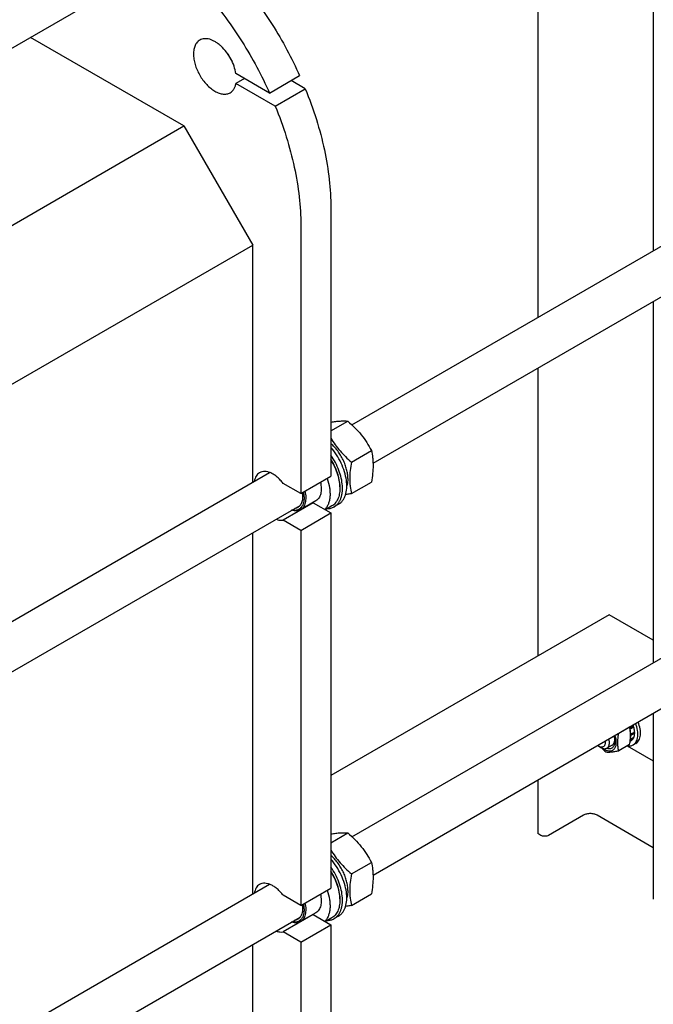
# Model space of a CAD drawing. Units: millimetres. Extents: x 0 to 6269, y -4 to 4433.
# Drawn here: x 4948 to 5470, y 2666 to 3476 of the extents above; entities that cross this region are included whole.
import ezdxf

# ---------------------------------------------------------------- set-up
doc = ezdxf.new("R2010")
doc.units = ezdxf.units.MM
doc.header["$LTSCALE"] = 344.776119
doc.layers.get('0').update_dxf_attribs({"linetype": 'CONTINUOUS'})

msp = doc.modelspace()

# ---------------------------------------------------------------- linework, layer by layer
at = {"color": 7, "linetype": 'Continuous'}
for p, q in [((5469.619, 3902.579), (5469.619, 3285.449)), ((5374.487, 3686.982), (5374.487, 3230.525)), ((4565.411, 3235.007), (5021.552, 3498.358)), ((5083.303, 3388.23), (4957.052, 3461.12)), ((5153.753, 3415.327), (5126.08, 3431.303)), ((5133.151, 3427.221), (5126.08, 3423.138)), ((5153.753, 3415.327), (5178.502, 3429.615)), ((5158.413, 3404.471), (5126.08, 3423.138)), ((5158.413, 3404.471), (5183.162, 3418.76)), ((5183.162, 3418.76), (5171.431, 3425.533)), ((4642.36, 3133.653), (5083.303, 3388.23)), ((5083.303, 3388.23), (5139.872, 3290.251)), ((5221.578, 3142.243), (5636.734, 3381.932)), ((5238.906, 3110.678), (5654.734, 3350.755)), ((5204.219, 3320.87), (5204.219, 3100.006)), ((5179.47, 3306.581), (5179.47, 3085.717)), ((4673, 3020.704), (5139.872, 3290.251)), ((5139.872, 3095.071), (5139.872, 3290.251)), ((5469.619, 3243.88), (5469.619, 2946.6)), ((5374.487, 3188.956), (5374.487, 2952.128)), ((5204.219, 3137.364), (5218.083, 3145.368)), ((5221.114, 3111.701), (5237.528, 3121.178)), ((4673.113, 2825.589), (5153.813, 3103.119)), ((5179.47, 3085.717), (5204.219, 3100.006)), ((5221.114, 3085.774), (5237.528, 3095.25)), ((5179.47, 3085.717), (5164.908, 3094.125)), ((5211.573, 3091.269), (5211.573, 3089.963)), ((5191.863, 3079.765), (5179.135, 3072.417)), ((4645.686, 2768.185), (5178.939, 3076.056)), ((5189.657, 3078.203), (5164.908, 3063.914)), ((5189.657, 3078.203), (5204.219, 3069.795)), ((5205.049, 3075.543), (5199.657, 3072.429)), ((5210.466, 3076.938), (5206.93, 3074.897)), ((5179.47, 3055.507), (5164.908, 3063.914)), ((5179.47, 3055.507), (5204.219, 3069.795)), ((5204.219, 3069.795), (5204.219, 2761.157)), ((5179.47, 3055.507), (5179.47, 2746.869)), ((5139.872, 2756.222), (5139.872, 3053.502)), ((5221.578, 2803.395), (5636.734, 3043.084)), ((5238.906, 2771.83), (5654.734, 3011.907)), ((5433.247, 2986.053), (5204.219, 2853.824)), ((5469.619, 2965.055), (5433.247, 2986.053)), ((5469.619, 2905.031), (5469.619, 2752.127)), ((5450.135, 2893.464), (5441.11, 2888.253)), ((5453.349, 2894.515), (5450.29, 2892.749)), ((5450.317, 2892.614), (5452.919, 2894.116)), ((5453.62, 2893.605), (5450.472, 2891.787)), ((5453.349, 2894.515), (5452.919, 2894.116)), ((5452.919, 2894.116), (5453.62, 2893.605)), ((5453.349, 2884.549), (5450.679, 2883.007)), ((5453.62, 2885.147), (5450.727, 2883.477)), ((5451.096, 2887.567), (5450.891, 2887.549)), ((5450.899, 2886.996), (5451.096, 2886.75)), ((5454.278, 2889.404), (5451.096, 2887.567)), ((5454.278, 2888.588), (5451.096, 2886.75)), ((5453.183, 2884.895), (5453.349, 2884.549)), ((5453.83, 2889.145), (5454.278, 2888.588)), ((5424.692, 2877.827), (5426.459, 2876.806)), ((5435.773, 2878.801), (5431.459, 2876.311)), ((5450.135, 2879.321), (5441.11, 2874.111)), ((5448.21, 2878.21), (5469.619, 2865.85)), ((5451.475, 2882.392), (5450.537, 2881.85)), ((5455.226, 2880.217), (5453.104, 2878.992)), ((5374.487, 2850.107), (5374.487, 2805.974)), ((5412.105, 2821.079), (5383.396, 2804.504)), ((5469.619, 2794.406), (5423.419, 2821.079)), ((5204.219, 2798.515), (5218.083, 2806.52)), ((5377.033, 2804.504), (5374.487, 2805.974)), ((5221.114, 2772.853), (5237.528, 2782.329)), ((4673.113, 2486.74), (5153.813, 2764.271)), ((5179.47, 2746.869), (5164.908, 2755.276)), ((5179.47, 2746.869), (5204.219, 2761.157)), ((5221.114, 2746.925), (5237.528, 2756.402)), ((5211.573, 2752.421), (5211.573, 2751.115)), ((5189.657, 2739.354), (5164.908, 2725.066)), ((5191.863, 2740.917), (5179.135, 2733.569)), ((5189.657, 2739.354), (5204.219, 2730.947)), ((4645.686, 2429.336), (5178.939, 2737.208)), ((5179.47, 2716.658), (5204.219, 2730.947)), ((5205.049, 2736.694), (5199.657, 2733.581)), ((5204.219, 2730.947), (5204.219, 2532.129)), ((5210.466, 2738.09), (5206.93, 2736.048)), ((5179.47, 2716.658), (5164.908, 2725.066)), ((5139.872, 2559.481), (5139.872, 2714.653)), ((5179.47, 2716.658), (5179.47, 2517.84))]:
    msp.add_line(p, q, dxfattribs=at)
for centre, radius, start, end in [((5158.351, 3465.852), 43.121, 205.311218, 214.698049), ((5188.25, 3086.717), 8.63, 275.108648, 279.381547), ((5400.465, 2867.527), 56.034, 27.572716, 27.854801), ((5431.534, 2887.516), 22.91, 17.78768, 20.263655), ((5484.362, 2938.684), 66.438, 229.130111, 229.381918), ((5188.25, 2747.869), 8.63, 275.108648, 279.381547)]:
    msp.add_arc(centre, radius, start, end, dxfattribs=at)
for points, knots in [([(5062.797, 3565.818), (5068.606, 3562.465), (5080.174, 3554.941), (5096.786, 3541.809), (5112.913, 3526.702), (5128.328, 3509.834), (5142.812, 3491.443), (5156.16, 3471.79), (5168.182, 3451.155), (5175.239, 3436.86), (5178.502, 3429.615)], [0, 0, 0, 0, 0.1109318, 0.2277811, 0.3497853, 0.4759971, 0.605331, 0.7366054, 0.8685814, 1, 1, 1, 1]), ([(5038.048, 3551.53), (5043.857, 3548.176), (5055.425, 3540.652), (5072.037, 3527.521), (5088.165, 3512.414), (5103.579, 3495.545), (5118.063, 3477.155), (5131.411, 3457.502), (5143.434, 3436.867), (5150.49, 3422.572), (5153.753, 3415.327)], [0, 0, 0, 0, 0.1109318, 0.2277811, 0.3497853, 0.4759971, 0.605331, 0.7366054, 0.8685814, 1, 1, 1, 1]), ([(5126.08, 3431.303), (5125.749, 3433.369), (5124.639, 3437.558), (5121.954, 3443.546), (5118.362, 3449.101), (5114.746, 3453.131), (5111.603, 3455.788), (5109.24, 3457.41), (5106.865, 3458.671), (5104.52, 3459.549), (5102.243, 3460.025), (5100.073, 3460.086), (5098.052, 3459.724), (5096.823, 3459.197), (5096.259, 3458.871)], [0, 0, 0, 0, 0.1378179, 0.2836349, 0.4306435, 0.5718586, 0.6383995, 0.7013538, 0.7603058, 0.81507, 0.8657549, 0.9128278, 0.9571594, 1, 1, 1, 1]), ([(5096.259, 3458.871), (5095.85, 3458.635), (5095.062, 3458.085), (5093.648, 3456.694), (5092.248, 3454.412), (5091.274, 3451.103), (5090.97, 3447.295), (5091.338, 3443.123), (5092.358, 3438.734), (5093.992, 3434.291), (5096.18, 3429.958), (5098.839, 3425.897), (5101.87, 3422.26), (5105.16, 3419.182), (5108.589, 3416.778), (5112.038, 3415.137), (5115.391, 3414.326), (5118.068, 3414.397), (5119.979, 3414.926), (5120.849, 3415.333), (5121.259, 3415.57)], [0, 0, 0, 0, 0.0225457, 0.0455164, 0.0940838, 0.1480812, 0.2084414, 0.2750068, 0.3468302, 0.4224312, 0.5, 0.5775688, 0.6531698, 0.7249932, 0.7915586, 0.8519188, 0.9059162, 0.9544836, 0.9774543, 1, 1, 1, 1]), ([(5121.259, 3415.57), (5121.87, 3415.923), (5123.029, 3416.808), (5124.427, 3418.564), (5125.477, 3420.712), (5125.915, 3422.301), (5126.08, 3423.138)], [0, 0, 0, 0, 0.2291273, 0.4675615, 0.7228762, 1, 1, 1, 1]), ([(5183.162, 3418.76), (5186.537, 3410.493), (5192.516, 3393.957), (5199.158, 3368.994), (5203.234, 3344.657), (5204.219, 3328.64), (5204.219, 3320.87)], [0, 0, 0, 0, 0.2660168, 0.5231171, 0.7685231, 1, 1, 1, 1]), ([(5158.413, 3404.471), (5161.788, 3396.204), (5167.768, 3379.668), (5174.409, 3354.705), (5178.486, 3330.369), (5179.47, 3314.351), (5179.47, 3306.581)], [0, 0, 0, 0, 0.2660168, 0.5231171, 0.7685231, 1, 1, 1, 1]), ([(5204.219, 3144.613), (5205.584, 3144.826), (5208.174, 3145.183), (5211.855, 3145.498), (5215.115, 3145.562), (5217.14, 3145.454), (5218.083, 3145.368)], [0, 0, 0, 0, 0.2977028, 0.5633658, 0.7959444, 1, 1, 1, 1]), ([(5218.083, 3145.368), (5220.1, 3143.638), (5224.007, 3140.065), (5229.298, 3134.212), (5233.814, 3127.887), (5236.354, 3123.428), (5237.528, 3121.178)], [0, 0, 0, 0, 0.2552065, 0.5078583, 0.756273, 1, 1, 1, 1]), ([(5204.219, 3131.317), (5205.308, 3129.493), (5207.648, 3125.899), (5211.67, 3120.821), (5216.189, 3116.078), (5219.443, 3113.134), (5221.114, 3111.701)], [0, 0, 0, 0, 0.2450914, 0.4940679, 0.7461218, 1, 1, 1, 1]), ([(5218.184, 3098.067), (5218.184, 3099.292), (5217.997, 3101.83), (5217.236, 3105.676), (5216.005, 3109.606), (5214.336, 3113.512), (5212.275, 3117.293), (5209.875, 3120.846), (5207.202, 3124.077), (5205.234, 3126.009), (5204.219, 3126.895)], [0, 0, 0, 0, 0.1117677, 0.2312935, 0.35693, 0.4866396, 0.6181473, 0.7490779, 0.8770882, 1, 1, 1, 1]), ([(5210.466, 3076.938), (5211.121, 3077.316), (5212.374, 3078.225), (5213.97, 3079.97), (5215.273, 3082.075), (5216.645, 3085.423), (5217.292, 3089.268), (5217.326, 3093.372), (5216.916, 3097.941), (5215.564, 3103.886), (5212.81, 3110.947), (5209.036, 3117.713), (5205.912, 3121.867), (5204.22, 3123.801)], [0, 0, 0, 0, 0.0433868, 0.0879597, 0.1347523, 0.1845461, 0.2946368, 0.3553799, 0.4196528, 0.5571641, 0.7032424, 0.8527117, 1, 1, 1, 1]), ([(5237.528, 3121.178), (5237.969, 3119.25), (5238.502, 3116.277), (5238.87, 3112.205), (5238.997, 3107.845), (5238.647, 3102.151), (5237.95, 3097.581), (5237.528, 3095.25)], [0, 0, 0, 0, 0.2271498, 0.3461589, 0.4693447, 0.7280012, 1, 1, 1, 1]), ([(5206.93, 3074.897), (5207.524, 3075.24), (5208.663, 3076.049), (5210.143, 3077.579), (5211.388, 3079.409), (5212.384, 3081.515), (5213.121, 3083.871), (5213.771, 3087.412), (5213.854, 3092.317), (5212.895, 3098.518), (5210.929, 3104.938), (5208.045, 3111.29), (5205.579, 3115.317), (5204.22, 3117.251)], [0, 0, 0, 0, 0.0441434, 0.0892847, 0.1363146, 0.1859414, 0.2386589, 0.2947494, 0.4171127, 0.5521631, 0.6970601, 0.847852, 1, 1, 1, 1]), ([(5211.573, 3091.269), (5211.573, 3093.107), (5211.203, 3096.941), (5209.744, 3102.703), (5207.424, 3108.499), (5205.368, 3112.216), (5204.22, 3114.021)], [0, 0, 0, 0, 0.2278681, 0.4748991, 0.7348117, 1, 1, 1, 1]), ([(5204.22, 3113.304), (5205.371, 3111.44), (5207.429, 3107.613), (5209.749, 3101.665), (5211.205, 3095.764), (5211.573, 3091.844), (5211.573, 3089.963)], [0, 0, 0, 0, 0.265504, 0.5252287, 0.772023, 1, 1, 1, 1]), ([(5221.114, 3111.701), (5220.693, 3109.371), (5219.996, 3104.8), (5219.645, 3099.107), (5219.773, 3094.746), (5220.14, 3090.675), (5220.673, 3087.701), (5221.114, 3085.774)], [0, 0, 0, 0, 0.2719988, 0.5306553, 0.6538411, 0.7728502, 1, 1, 1, 1]), ([(5145.489, 3102.933), (5144.925, 3102.607), (5143.857, 3101.78), (5142.589, 3100.127), (5141.661, 3098.102), (5141.296, 3096.606), (5141.165, 3095.818)], [0, 0, 0, 0, 0.2275225, 0.4651607, 0.7209828, 1, 1, 1, 1]), ([(5164.908, 3094.125), (5164.18, 3095.086), (5162.66, 3096.9), (5160.17, 3099.295), (5157.576, 3101.258), (5154.945, 3102.732), (5152.349, 3103.675), (5149.85, 3104.055), (5147.52, 3103.844), (5146.115, 3103.294), (5145.489, 3102.933)], [0, 0, 0, 0, 0.1570707, 0.3074946, 0.4488932, 0.5795457, 0.6986686, 0.8067543, 0.9059148, 1, 1, 1, 1]), ([(5195.59, 3095.023), (5195.972, 3093.379), (5196.327, 3090.924), (5196.232, 3087.748), (5195.889, 3085.624), (5195.274, 3083.723), (5194.395, 3082.081), (5193.263, 3080.732), (5192.346, 3080.044), (5191.863, 3079.765)], [0, 0, 0, 0, 0.302458, 0.4403306, 0.5683664, 0.6867941, 0.7966951, 0.9001129, 1, 1, 1, 1]), ([(5201.14, 3098.227), (5202.017, 3095.706), (5203.011, 3091.894), (5203.541, 3086.841), (5203.516, 3083.347), (5203.08, 3080.122), (5202.234, 3077.222), (5200.99, 3074.702), (5199.876, 3073.273), (5199.266, 3072.655)], [0, 0, 0, 0, 0.2982936, 0.4369159, 0.5669106, 0.6877295, 0.7994559, 0.9029565, 1, 1, 1, 1]), ([(5218.184, 3098.067), (5218.184, 3097.524), (5218.118, 3095.492), (5217.768, 3093.459), (5217.301, 3092.043)], [0, 0, 0, 0, 0.2666453, 1, 1, 1, 1]), ([(5181.585, 3086.938), (5181.825, 3085.819), (5182.149, 3083.64), (5182.138, 3080.486), (5181.607, 3077.676), (5180.708, 3075.651), (5179.739, 3074.341), (5178.915, 3073.528), (5177.986, 3072.872), (5176.608, 3072.211), (5174.621, 3071.816), (5172.992, 3071.973), (5172.166, 3072.145)], [0, 0, 0, 0, 0.160606, 0.307788, 0.4403526, 0.5591898, 0.6146176, 0.6681961, 0.7207865, 0.7733349, 0.8817002, 1, 1, 1, 1]), ([(5182.862, 3087.674), (5183.244, 3086.03), (5183.599, 3083.576), (5183.505, 3080.399), (5183.161, 3078.275), (5182.546, 3076.375), (5181.667, 3074.732), (5180.536, 3073.383), (5179.618, 3072.696), (5179.135, 3072.417)], [0, 0, 0, 0, 0.302458, 0.4403306, 0.5683664, 0.6867941, 0.7966951, 0.9001129, 1, 1, 1, 1]), ([(5211.573, 3089.963), (5211.573, 3088.366), (5211.333, 3085.332), (5210.278, 3081.763), (5208.999, 3079.358), (5207.87, 3077.825), (5206.558, 3076.534), (5205.565, 3075.841), (5205.049, 3075.543)], [0, 0, 0, 0, 0.2894012, 0.5482946, 0.6677448, 0.7817704, 0.8919041, 1, 1, 1, 1]), ([(5180.567, 3086.35), (5180.795, 3085.048), (5181.019, 3082.559), (5180.627, 3079.541), (5179.864, 3077.497), (5179.117, 3076.217), (5178.184, 3075.16), (5177.442, 3074.615), (5177.053, 3074.39)], [0, 0, 0, 0, 0.2998957, 0.5635677, 0.6821359, 0.7929788, 0.8980447, 1, 1, 1, 1]), ([(5221.114, 3085.774), (5220.707, 3085.695), (5219.115, 3085.393), (5217.519, 3085.111), (5216.329, 3084.918)], [0, 0, 0, 0, 0.2560376, 1, 1, 1, 1]), ([(5179.135, 3072.417), (5178.637, 3072.129), (5177.545, 3071.667), (5175.747, 3071.371), (5173.817, 3071.463), (5172.521, 3071.765), (5171.864, 3071.971)], [0, 0, 0, 0, 0.2304606, 0.469568, 0.7244724, 1, 1, 1, 1]), ([(5177.053, 3074.39), (5176.693, 3074.183), (5175.92, 3073.836), (5175.094, 3073.648), (5174.672, 3073.591)], [0, 0, 0, 0, 0.4935289, 1, 1, 1, 1]), ([(5201.266, 3073.356), (5202.273, 3073.385), (5204.247, 3073.654), (5206.095, 3074.414), (5206.93, 3074.897)], [0, 0, 0, 0, 0.510625, 1, 1, 1, 1]), ([(5159.167, 3064.639), (5160.127, 3064.278), (5162.023, 3063.767), (5164.001, 3063.764), (5164.908, 3063.914)], [0, 0, 0, 0, 0.5273456, 1, 1, 1, 1]), ([(5450.135, 2879.321), (5450.364, 2880.592), (5450.744, 2883.086), (5450.971, 2886.755), (5450.77, 2890.214), (5450.375, 2892.412), (5450.135, 2893.464)], [0, 0, 0, 0, 0.2720288, 0.5307138, 0.7728252, 1, 1, 1, 1]), ([(5453.104, 2878.992), (5453.624, 2879.293), (5454.605, 2880.073), (5455.73, 2881.654), (5456.506, 2883.599), (5456.922, 2885.849), (5456.973, 2888.343), (5456.547, 2892.008), (5455.707, 2894.764), (5454.966, 2896.571)], [0, 0, 0, 0, 0.0944175, 0.1938172, 0.3020023, 0.4210929, 0.5516301, 0.6929019, 1, 1, 1, 1]), ([(5454.278, 2889.404), (5454.268, 2889.742), (5454.178, 2891.159), (5453.905, 2892.562), (5453.62, 2893.605)], [0, 0, 0, 0, 0.2380548, 1, 1, 1, 1]), ([(5455.226, 2880.217), (5455.746, 2880.517), (5456.726, 2881.297), (5457.852, 2882.879), (5458.627, 2884.824), (5459.043, 2887.073), (5459.095, 2889.568), (5458.669, 2893.233), (5457.829, 2895.989), (5457.087, 2897.796)], [0, 0, 0, 0, 0.0944175, 0.1938172, 0.3020022, 0.4210929, 0.55163, 0.6929019, 1, 1, 1, 1]), ([(5429.359, 2875.336), (5430.137, 2874.887), (5431.682, 2874.189), (5433.739, 2873.913), (5435.204, 2874.158), (5436.178, 2874.547), (5437.037, 2875.142), (5438.032, 2876.217), (5438.701, 2877.646), (5439.055, 2879.256), (5439.218, 2881.144), (5438.989, 2883.722), (5438.43, 2885.769), (5438.06, 2886.811)], [0, 0, 0, 0, 0.1317435, 0.245632, 0.2976897, 0.3479622, 0.3980117, 0.4494354, 0.5611757, 0.6235785, 0.6906393, 0.837969, 1, 1, 1, 1]), ([(5437.082, 2886.245), (5437.324, 2885.49), (5437.698, 2884.005), (5437.844, 2882.478), (5437.844, 2881.746)], [0, 0, 0, 0, 0.5200859, 1, 1, 1, 1]), ([(5441.11, 2874.111), (5440.869, 2875.162), (5440.475, 2877.36), (5440.273, 2880.819), (5440.5, 2884.489), (5440.88, 2886.982), (5441.11, 2888.253)], [0, 0, 0, 0, 0.2271748, 0.4692862, 0.7279712, 1, 1, 1, 1]), ([(5451.096, 2887.567), (5451.087, 2887.874), (5451.01, 2889.158), (5450.78, 2890.431), (5450.54, 2891.38)], [0, 0, 0, 0, 0.238894, 1, 1, 1, 1]), ([(5450.816, 2884.52), (5450.857, 2884.695), (5451.008, 2885.43), (5451.079, 2886.181), (5451.096, 2886.75)], [0, 0, 0, 0, 0.2397233, 1, 1, 1, 1]), ([(5451.475, 2882.392), (5451.865, 2882.648), (5452.594, 2883.295), (5453.125, 2884.108), (5453.349, 2884.549)], [0, 0, 0, 0, 0.4857707, 1, 1, 1, 1]), ([(5453.62, 2885.147), (5453.721, 2885.401), (5454.098, 2886.511), (5454.251, 2887.69), (5454.278, 2888.588)], [0, 0, 0, 0, 0.2333406, 1, 1, 1, 1]), ([(5424.692, 2877.827), (5424.607, 2877.876), (5424.26, 2878.086), (5423.931, 2878.323), (5423.691, 2878.515)], [0, 0, 0, 0, 0.2420085, 1, 1, 1, 1]), ([(5429.995, 2880.889), (5429.995, 2880.509), (5429.938, 2879.786), (5429.645, 2878.793), (5429.152, 2877.987), (5428.467, 2877.411), (5427.626, 2877.106), (5426.682, 2877.082), (5425.675, 2877.325), (5425.021, 2877.637), (5424.692, 2877.827)], [0, 0, 0, 0, 0.1448992, 0.2745236, 0.391113, 0.499999, 0.6088853, 0.7254751, 0.8551001, 1, 1, 1, 1]), ([(5426.459, 2876.806), (5426.898, 2876.553), (5427.771, 2876.137), (5429.113, 2875.814), (5430.372, 2875.845), (5431.13, 2876.12), (5431.459, 2876.311)], [0, 0, 0, 0, 0.2897993, 0.5490488, 0.7822279, 1, 1, 1, 1]), ([(5426.833, 2876.602), (5427.123, 2876.302), (5428.304, 2875.111), (5429.547, 2873.983), (5430.503, 2873.163)], [0, 0, 0, 0, 0.249221, 1, 1, 1, 1]), ([(5428.275, 2876.032), (5428.364, 2875.968), (5428.718, 2875.725), (5429.082, 2875.496), (5429.359, 2875.336)], [0, 0, 0, 0, 0.2548945, 1, 1, 1, 1]), ([(5429.9, 2882.099), (5429.916, 2881.996), (5429.969, 2881.594), (5429.995, 2881.189), (5429.995, 2880.889)], [0, 0, 0, 0, 0.2579569, 1, 1, 1, 1]), ([(5437.844, 2881.746), (5437.844, 2881.209), (5437.772, 2880.182), (5437.41, 2878.751), (5436.803, 2877.542), (5435.96, 2876.597), (5434.904, 2875.961), (5433.681, 2875.66), (5432.342, 2875.698), (5431.445, 2875.928), (5430.991, 2876.087)], [0, 0, 0, 0, 0.1491571, 0.2845244, 0.4074309, 0.5213195, 0.6316317, 0.7447451, 0.8662965, 1, 1, 1, 1]), ([(5431.459, 2876.311), (5431.789, 2876.501), (5432.407, 2877.02), (5433.063, 2878.094), (5433.454, 2879.418), (5433.531, 2880.382), (5433.531, 2880.889)], [0, 0, 0, 0, 0.2177726, 0.4509519, 0.7102012, 1, 1, 1, 1]), ([(5433.531, 2880.889), (5433.531, 2881.133), (5433.491, 2882.164), (5433.303, 2883.186), (5433.099, 2883.946)], [0, 0, 0, 0, 0.2366887, 1, 1, 1, 1]), ([(5435.773, 2878.801), (5436.062, 2878.968), (5436.606, 2879.405), (5437.224, 2880.295), (5437.641, 2881.389), (5437.774, 2882.193), (5437.811, 2882.616)], [0, 0, 0, 0, 0.2231514, 0.4587055, 0.7159884, 1, 1, 1, 1]), ([(5448.273, 2878.245), (5449.123, 2878.107), (5450.416, 2878.069), (5452.034, 2878.464), (5452.764, 2878.796), (5453.104, 2878.992)], [0, 0, 0, 0, 0.519826, 0.7627157, 1, 1, 1, 1]), ([(5430.503, 2873.163), (5431.192, 2873.101), (5432.707, 2873.04), (5435.187, 2873.175), (5438.034, 2873.545), (5440.049, 2873.906), (5441.11, 2874.111)], [0, 0, 0, 0, 0.1941896, 0.4252941, 0.6965296, 1, 1, 1, 1]), ([(5423.419, 2821.079), (5422.616, 2821.542), (5420.748, 2822.219), (5417.762, 2822.543), (5414.776, 2822.219), (5412.908, 2821.542), (5412.105, 2821.079)], [0, 0, 0, 0, 0.2372186, 0.5000005, 0.7627822, 1, 1, 1, 1]), ([(5204.219, 2805.765), (5205.584, 2805.977), (5208.174, 2806.334), (5211.855, 2806.65), (5215.115, 2806.713), (5217.14, 2806.605), (5218.083, 2806.52)], [0, 0, 0, 0, 0.2977028, 0.5633658, 0.7959444, 1, 1, 1, 1]), ([(5218.083, 2806.52), (5220.1, 2804.79), (5224.007, 2801.217), (5229.298, 2795.363), (5233.814, 2789.038), (5236.354, 2784.579), (5237.528, 2782.329)], [0, 0, 0, 0, 0.2552065, 0.5078583, 0.756273, 1, 1, 1, 1]), ([(5383.396, 2804.504), (5382.945, 2804.243), (5381.894, 2803.863), (5380.215, 2803.68), (5378.535, 2803.863), (5377.484, 2804.243), (5377.033, 2804.504)], [0, 0, 0, 0, 0.2372178, 0.4999995, 0.7627814, 1, 1, 1, 1]), ([(5204.219, 2792.468), (5205.308, 2790.644), (5207.648, 2787.05), (5211.67, 2781.973), (5216.189, 2777.23), (5219.443, 2774.285), (5221.114, 2772.853)], [0, 0, 0, 0, 0.2450914, 0.4940679, 0.7461218, 1, 1, 1, 1]), ([(5218.184, 2759.218), (5218.184, 2760.443), (5217.997, 2762.981), (5217.236, 2766.828), (5216.005, 2770.757), (5214.336, 2774.664), (5212.275, 2778.444), (5209.875, 2781.998), (5207.202, 2785.229), (5205.234, 2787.16), (5204.219, 2788.046)], [0, 0, 0, 0, 0.1117677, 0.2312935, 0.35693, 0.4866396, 0.6181473, 0.7490779, 0.8770882, 1, 1, 1, 1]), ([(5210.466, 2738.09), (5211.121, 2738.468), (5212.374, 2739.377), (5213.97, 2741.122), (5215.273, 2743.226), (5216.645, 2746.575), (5217.292, 2750.42), (5217.326, 2754.523), (5216.916, 2759.092), (5215.564, 2765.038), (5212.81, 2772.099), (5209.036, 2778.865), (5205.912, 2783.019), (5204.22, 2784.952)], [0, 0, 0, 0, 0.0433868, 0.0879597, 0.1347523, 0.1845461, 0.2946368, 0.3553799, 0.4196528, 0.5571641, 0.7032424, 0.8527117, 1, 1, 1, 1]), ([(5237.528, 2782.329), (5237.969, 2780.402), (5238.502, 2777.428), (5238.87, 2773.357), (5238.997, 2768.996), (5238.647, 2763.303), (5237.95, 2758.732), (5237.528, 2756.402)], [0, 0, 0, 0, 0.2271498, 0.3461589, 0.4693447, 0.7280012, 1, 1, 1, 1]), ([(5206.93, 2736.048), (5207.524, 2736.391), (5208.663, 2737.2), (5210.143, 2738.73), (5211.388, 2740.561), (5212.384, 2742.667), (5213.121, 2745.023), (5213.771, 2748.563), (5213.854, 2753.468), (5212.895, 2759.669), (5210.929, 2766.089), (5208.045, 2772.441), (5205.579, 2776.468), (5204.22, 2778.402)], [0, 0, 0, 0, 0.0441434, 0.0892847, 0.1363146, 0.1859414, 0.2386589, 0.2947494, 0.4171127, 0.5521631, 0.6970601, 0.847852, 1, 1, 1, 1]), ([(5211.573, 2752.421), (5211.573, 2754.259), (5211.203, 2758.092), (5209.744, 2763.855), (5207.424, 2769.651), (5205.368, 2773.368), (5204.22, 2775.172)], [0, 0, 0, 0, 0.2278681, 0.4748991, 0.7348117, 1, 1, 1, 1]), ([(5204.22, 2774.455), (5205.371, 2772.592), (5207.429, 2768.765), (5209.749, 2762.816), (5211.205, 2756.916), (5211.573, 2752.995), (5211.573, 2751.115)], [0, 0, 0, 0, 0.265504, 0.5252287, 0.772023, 1, 1, 1, 1]), ([(5221.114, 2772.853), (5220.693, 2770.522), (5219.996, 2765.952), (5219.645, 2760.258), (5219.773, 2755.898), (5220.14, 2751.826), (5220.673, 2748.853), (5221.114, 2746.925)], [0, 0, 0, 0, 0.2719988, 0.5306553, 0.6538411, 0.7728502, 1, 1, 1, 1]), ([(5145.489, 2764.084), (5144.925, 2763.758), (5143.857, 2762.932), (5142.589, 2761.279), (5141.661, 2759.254), (5141.296, 2757.758), (5141.165, 2756.97)], [0, 0, 0, 0, 0.2275225, 0.4651607, 0.7209828, 1, 1, 1, 1]), ([(5164.908, 2755.276), (5164.18, 2756.238), (5162.66, 2758.052), (5160.17, 2760.447), (5157.576, 2762.409), (5154.945, 2763.883), (5152.349, 2764.827), (5149.85, 2765.206), (5147.52, 2764.996), (5146.115, 2764.445), (5145.489, 2764.084)], [0, 0, 0, 0, 0.1570707, 0.3074946, 0.4488932, 0.5795457, 0.6986686, 0.8067543, 0.9059148, 1, 1, 1, 1]), ([(5195.59, 2756.174), (5195.972, 2754.53), (5196.327, 2752.076), (5196.232, 2748.899), (5195.889, 2746.775), (5195.274, 2744.875), (5194.395, 2743.232), (5193.263, 2741.883), (5192.346, 2741.196), (5191.863, 2740.917)], [0, 0, 0, 0, 0.302458, 0.4403306, 0.5683664, 0.6867941, 0.7966951, 0.9001129, 1, 1, 1, 1]), ([(5201.14, 2759.379), (5202.017, 2756.858), (5203.011, 2753.046), (5203.541, 2747.992), (5203.516, 2744.498), (5203.08, 2741.273), (5202.234, 2738.373), (5200.99, 2735.853), (5199.876, 2734.425), (5199.266, 2733.807)], [0, 0, 0, 0, 0.2982936, 0.4369159, 0.5669106, 0.6877295, 0.7994559, 0.9029565, 1, 1, 1, 1]), ([(5218.184, 2759.218), (5218.184, 2758.676), (5218.118, 2756.643), (5217.768, 2754.611), (5217.301, 2753.194)], [0, 0, 0, 0, 0.2666453, 1, 1, 1, 1]), ([(5181.585, 2748.09), (5181.825, 2746.97), (5182.149, 2744.792), (5182.138, 2741.638), (5181.607, 2738.827), (5180.708, 2736.803), (5179.739, 2735.492), (5178.915, 2734.679), (5177.986, 2734.024), (5176.608, 2733.362), (5174.621, 2732.968), (5172.992, 2733.125), (5172.166, 2733.296)], [0, 0, 0, 0, 0.160606, 0.307788, 0.4403526, 0.5591898, 0.6146176, 0.6681961, 0.7207865, 0.7733349, 0.8817002, 1, 1, 1, 1]), ([(5180.567, 2747.501), (5180.795, 2746.199), (5181.019, 2743.71), (5180.627, 2740.693), (5179.864, 2738.649), (5179.117, 2737.369), (5178.184, 2736.312), (5177.442, 2735.766), (5177.053, 2735.542)], [0, 0, 0, 0, 0.2998957, 0.5635677, 0.6821359, 0.7929788, 0.8980447, 1, 1, 1, 1]), ([(5182.862, 2748.826), (5183.244, 2747.182), (5183.599, 2744.727), (5183.505, 2741.551), (5183.161, 2739.427), (5182.546, 2737.526), (5181.667, 2735.884), (5180.536, 2734.535), (5179.618, 2733.847), (5179.135, 2733.569)], [0, 0, 0, 0, 0.302458, 0.4403306, 0.5683664, 0.6867941, 0.7966951, 0.9001129, 1, 1, 1, 1]), ([(5211.573, 2751.115), (5211.573, 2749.518), (5211.333, 2746.484), (5210.278, 2742.915), (5208.999, 2740.509), (5207.87, 2738.976), (5206.558, 2737.685), (5205.565, 2736.992), (5205.049, 2736.694)], [0, 0, 0, 0, 0.2894012, 0.5482946, 0.6677448, 0.7817704, 0.8919041, 1, 1, 1, 1]), ([(5221.114, 2746.925), (5220.707, 2746.847), (5219.115, 2746.544), (5217.519, 2746.263), (5216.329, 2746.069)], [0, 0, 0, 0, 0.2560376, 1, 1, 1, 1]), ([(5179.135, 2733.569), (5178.637, 2733.281), (5177.545, 2732.819), (5175.747, 2732.522), (5173.817, 2732.614), (5172.521, 2732.917), (5171.864, 2733.122)], [0, 0, 0, 0, 0.2304606, 0.469568, 0.7244724, 1, 1, 1, 1]), ([(5177.053, 2735.542), (5176.693, 2735.334), (5175.92, 2734.987), (5175.094, 2734.799), (5174.672, 2734.742)], [0, 0, 0, 0, 0.4935289, 1, 1, 1, 1]), ([(5201.266, 2734.508), (5202.273, 2734.536), (5204.247, 2734.806), (5206.095, 2735.566), (5206.93, 2736.048)], [0, 0, 0, 0, 0.510625, 1, 1, 1, 1]), ([(5159.167, 2725.791), (5160.127, 2725.43), (5162.023, 2724.918), (5164.001, 2724.915), (5164.908, 2725.066)], [0, 0, 0, 0, 0.5273456, 1, 1, 1, 1])]:
    msp.add_open_spline(points, degree=3, knots=knots, dxfattribs=at)

doc.saveas('drawing.dxf')
